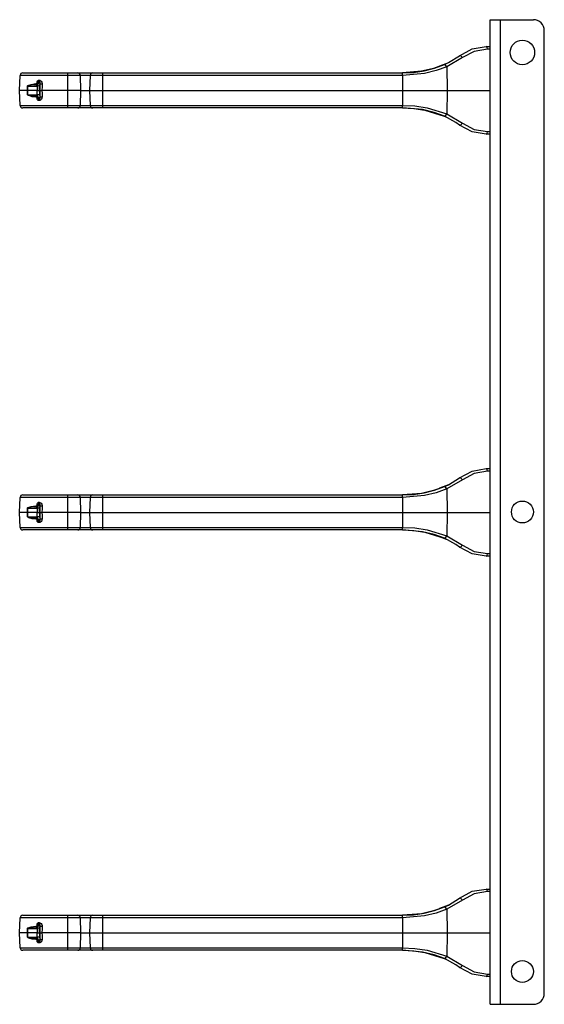
# Model space of a CAD drawing. Units: inches. Extents: x 1.1 to 22.3, y 3 to 24.1.
# Drawn here: x 16.3 to 22.3, y 3 to 14.3 of the extents above; entities that cross this region are included whole.
import ezdxf

# ---------------------------------------------------------------- set-up
doc = ezdxf.new("R2010")
doc.units = ezdxf.units.IN
doc.header["$MEASUREMENT"] = 0
doc.layers.add('CGM_TOP', color=7, linetype='CONTINUOUS', true_color=0xffffff)

msp = doc.modelspace()

# ---------------------------------------------------------------- linework, layer by layer
at = {"layer": 'CGM_TOP', "color": 18, "linetype": 'Continuous'}
for p, q in [((21.696, 3.04), (21.696, 14.29)), ((21.696, 14.29), (21.732, 14.29)), ((21.732, 14.29), (21.816, 14.29)), ((21.816, 3.04), (21.816, 14.29)), ((21.816, 14.29), (22.191, 14.29)), ((22.316, 3.165), (22.316, 14.165)), ((21.347, 13.878), (21.491, 13.956)), ((21.491, 13.956), (21.652, 13.982)), ((21.667, 13.953), (21.516, 13.928)), ((21.652, 13.982), (21.696, 13.982)), ((21.663, 13.974), (21.652, 13.982)), ((21.667, 13.953), (21.663, 13.974)), ((21.696, 13.953), (21.667, 13.953)), ((21.381, 13.856), (21.201, 13.751)), ((21.221, 13.799), (21.347, 13.878)), ((21.363, 13.875), (21.347, 13.878)), ((21.381, 13.856), (21.363, 13.875)), ((21.516, 13.928), (21.381, 13.856)), ((21.05, 13.732), (20.913, 13.7)), ((20.944, 13.706), (21.062, 13.736)), ((21.171, 13.776), (21.05, 13.732)), ((21.062, 13.736), (21.174, 13.777)), ((21.201, 13.751), (21.082, 13.708)), ((21.123, 13.762), (21.226, 13.802)), ((21.174, 13.777), (21.221, 13.799)), ((21.188, 13.772), (21.174, 13.777)), ((21.201, 13.751), (21.188, 13.772)), ((21.201, 13.751), (21.206, 13.482)), ((16.321, 13.482), (16.327, 13.653)), ((16.354, 13.653), (16.327, 13.653)), ((16.431, 13.653), (16.354, 13.653)), ((16.357, 13.682), (16.382, 13.682)), ((16.382, 13.682), (16.455, 13.682)), ((16.552, 13.653), (16.431, 13.653)), ((16.455, 13.682), (16.569, 13.682)), ((16.703, 13.653), (16.552, 13.653)), ((16.569, 13.682), (16.713, 13.682)), ((16.871, 13.653), (16.703, 13.653)), ((16.713, 13.682), (16.871, 13.682)), ((16.871, 13.682), (16.952, 13.682)), ((16.871, 13.674), (16.871, 13.682)), ((16.871, 13.653), (16.871, 13.674)), ((16.871, 13.482), (16.871, 13.653)), ((16.973, 13.653), (16.871, 13.653)), ((16.952, 13.682), (16.985, 13.682)), ((17.015, 13.653), (16.973, 13.653)), ((16.985, 13.682), (17.157, 13.682)), ((17.021, 13.482), (17.015, 13.653)), ((17.127, 13.653), (17.015, 13.653)), ((17.127, 13.653), (17.121, 13.482)), ((17.17, 13.653), (17.127, 13.653)), ((17.157, 13.682), (17.191, 13.682)), ((17.271, 13.653), (17.17, 13.653)), ((17.191, 13.682), (17.271, 13.682)), ((17.271, 13.682), (20.696, 13.682)), ((17.271, 13.674), (17.271, 13.682)), ((17.271, 13.653), (17.271, 13.674)), ((20.696, 13.653), (17.271, 13.653)), ((17.271, 13.482), (17.271, 13.653)), ((20.913, 13.7), (20.696, 13.682)), ((20.696, 13.682), (20.82, 13.688)), ((20.696, 13.674), (20.696, 13.682)), ((20.948, 13.676), (20.696, 13.653)), ((20.696, 13.653), (20.696, 13.674)), ((20.696, 13.653), (20.696, 13.482)), ((20.82, 13.688), (20.944, 13.706)), ((21.082, 13.708), (20.948, 13.676)), ((16.41, 13.533), (16.412, 13.535)), ((16.41, 13.532), (16.41, 13.533)), ((16.41, 13.531), (16.41, 13.532)), ((16.41, 13.532), (16.41, 13.532)), ((16.411, 13.532), (16.41, 13.532)), ((16.41, 13.532), (16.41, 13.532)), ((16.41, 13.532), (16.41, 13.531)), ((16.411, 13.512), (16.41, 13.531)), ((16.41, 13.531), (16.514, 13.531)), ((16.41, 13.531), (16.412, 13.482)), ((16.41, 13.531), (16.41, 13.531)), ((16.41, 13.531), (16.41, 13.531)), ((16.41, 13.531), (16.41, 13.531)), ((16.41, 13.531), (16.41, 13.531)), ((16.412, 13.533), (16.411, 13.532)), ((16.411, 13.532), (16.411, 13.532)), ((16.411, 13.532), (16.411, 13.532)), ((16.412, 13.482), (16.411, 13.512)), ((16.412, 13.535), (16.419, 13.539)), ((16.414, 13.534), (16.412, 13.533)), ((16.412, 13.533), (16.412, 13.533)), ((16.415, 13.534), (16.414, 13.534)), ((16.418, 13.535), (16.415, 13.534)), ((16.422, 13.536), (16.418, 13.535)), ((16.419, 13.539), (16.451, 13.551)), ((16.429, 13.537), (16.422, 13.536)), ((16.439, 13.539), (16.429, 13.537)), ((16.454, 13.542), (16.439, 13.539)), ((16.451, 13.551), (16.506, 13.559)), ((16.479, 13.544), (16.454, 13.542)), ((16.496, 13.545), (16.479, 13.544)), ((16.496, 13.545), (16.503, 13.549)), ((16.512, 13.545), (16.496, 13.545)), ((16.503, 13.549), (16.506, 13.559)), ((16.506, 13.559), (16.513, 13.559)), ((16.513, 13.549), (16.512, 13.544)), ((16.512, 13.544), (16.512, 13.538)), ((16.512, 13.538), (16.513, 13.532)), ((16.514, 13.538), (16.512, 13.538)), ((16.512, 13.538), (16.512, 13.538)), ((16.513, 13.559), (16.519, 13.559)), ((16.514, 13.555), (16.513, 13.549)), ((16.513, 13.532), (16.514, 13.531)), ((16.514, 13.538), (16.53, 13.574)), ((16.516, 13.562), (16.514, 13.555)), ((16.514, 13.538), (16.521, 13.533)), ((16.514, 13.531), (16.514, 13.538)), ((16.514, 13.531), (16.514, 13.531)), ((16.518, 13.565), (16.516, 13.562)), ((16.52, 13.569), (16.518, 13.565)), ((16.528, 13.582), (16.52, 13.569)), ((16.52, 13.57), (16.521, 13.581)), ((16.524, 13.572), (16.52, 13.569)), ((16.521, 13.533), (16.52, 13.482)), ((16.521, 13.581), (16.525, 13.59)), ((16.537, 13.568), (16.521, 13.533)), ((16.535, 13.533), (16.521, 13.533)), ((16.53, 13.574), (16.524, 13.572)), ((16.525, 13.59), (16.531, 13.596)), ((16.53, 13.585), (16.528, 13.582)), ((16.53, 13.574), (16.538, 13.586)), ((16.532, 13.586), (16.53, 13.585)), ((16.537, 13.568), (16.53, 13.574)), ((16.531, 13.596), (16.537, 13.599)), ((16.535, 13.587), (16.532, 13.586)), ((16.538, 13.586), (16.535, 13.587)), ((16.548, 13.532), (16.535, 13.533)), ((16.537, 13.599), (16.543, 13.599)), ((16.547, 13.585), (16.537, 13.568)), ((16.548, 13.565), (16.537, 13.568)), ((16.538, 13.586), (16.542, 13.592)), ((16.547, 13.585), (16.538, 13.586)), ((16.542, 13.592), (16.544, 13.599)), ((16.543, 13.599), (16.544, 13.599)), ((16.544, 13.599), (16.553, 13.597)), ((16.547, 13.585), (16.551, 13.59)), ((16.548, 13.584), (16.547, 13.585)), ((16.551, 13.58), (16.548, 13.584)), ((16.554, 13.555), (16.548, 13.565)), ((16.548, 13.532), (16.554, 13.555)), ((16.548, 13.482), (16.548, 13.532)), ((16.551, 13.59), (16.553, 13.597)), ((16.555, 13.57), (16.551, 13.58)), ((16.553, 13.597), (16.561, 13.593)), ((16.554, 13.482), (16.555, 13.558)), ((16.554, 13.555), (16.555, 13.558)), ((16.555, 13.558), (16.555, 13.57)), ((16.555, 13.558), (16.564, 13.557)), ((16.561, 13.593), (16.568, 13.587)), ((16.564, 13.557), (16.577, 13.557)), ((16.568, 13.587), (16.574, 13.577)), ((16.574, 13.577), (16.577, 13.564)), ((16.577, 13.527), (16.576, 13.482)), ((16.577, 13.564), (16.577, 13.557)), ((16.577, 13.557), (16.577, 13.527)), ((16.327, 13.311), (16.321, 13.482)), ((16.344, 13.482), (16.321, 13.482)), ((16.412, 13.482), (16.344, 13.482)), ((16.412, 13.482), (16.41, 13.433)), ((16.41, 13.433), (16.411, 13.463)), ((16.41, 13.432), (16.41, 13.433)), ((16.41, 13.433), (16.41, 13.433)), ((16.41, 13.433), (16.41, 13.433)), ((16.41, 13.433), (16.514, 13.433)), ((16.41, 13.433), (16.41, 13.433)), ((16.41, 13.433), (16.41, 13.433)), ((16.41, 13.433), (16.41, 13.433)), ((16.41, 13.433), (16.41, 13.433)), ((16.41, 13.433), (16.411, 13.432)), ((16.41, 13.433), (16.41, 13.433)), ((16.41, 13.433), (16.41, 13.433)), ((16.411, 13.431), (16.41, 13.432)), ((16.411, 13.463), (16.412, 13.482)), ((16.411, 13.432), (16.413, 13.431)), ((16.412, 13.43), (16.411, 13.431)), ((16.52, 13.482), (16.412, 13.482)), ((16.412, 13.482), (16.412, 13.482)), ((16.413, 13.429), (16.412, 13.43)), ((16.413, 13.431), (16.423, 13.428)), ((16.414, 13.428), (16.413, 13.429)), ((16.417, 13.426), (16.414, 13.428)), ((16.421, 13.425), (16.417, 13.426)), ((16.427, 13.422), (16.421, 13.425)), ((16.423, 13.428), (16.464, 13.422)), ((16.436, 13.418), (16.427, 13.422)), ((16.465, 13.41), (16.436, 13.418)), ((16.464, 13.422), (16.496, 13.42)), ((16.506, 13.405), (16.465, 13.41)), ((16.512, 13.42), (16.496, 13.42)), ((16.503, 13.416), (16.496, 13.42)), ((16.506, 13.405), (16.503, 13.416)), ((16.513, 13.405), (16.506, 13.405)), ((16.512, 13.426), (16.513, 13.432)), ((16.512, 13.426), (16.512, 13.422)), ((16.514, 13.426), (16.512, 13.426)), ((16.512, 13.426), (16.512, 13.426)), ((16.512, 13.422), (16.512, 13.418)), ((16.512, 13.418), (16.513, 13.413)), ((16.513, 13.432), (16.514, 13.433)), ((16.513, 13.413), (16.515, 13.407)), ((16.519, 13.405), (16.513, 13.405)), ((16.514, 13.433), (16.514, 13.433)), ((16.514, 13.433), (16.514, 13.426)), ((16.514, 13.426), (16.521, 13.432)), ((16.514, 13.426), (16.53, 13.391)), ((16.515, 13.407), (16.517, 13.401)), ((16.517, 13.401), (16.52, 13.396)), ((16.521, 13.432), (16.52, 13.482)), ((16.52, 13.482), (16.539, 13.482)), ((16.52, 13.396), (16.528, 13.383)), ((16.524, 13.392), (16.52, 13.396)), ((16.52, 13.389), (16.52, 13.395)), ((16.522, 13.38), (16.52, 13.389)), ((16.537, 13.396), (16.521, 13.432)), ((16.535, 13.432), (16.521, 13.432)), ((16.53, 13.391), (16.524, 13.392)), ((16.537, 13.396), (16.53, 13.391)), ((16.53, 13.391), (16.538, 13.378)), ((16.548, 13.432), (16.535, 13.432)), ((16.548, 13.4), (16.537, 13.396)), ((16.547, 13.38), (16.537, 13.396)), ((16.541, 13.482), (16.539, 13.482)), ((16.544, 13.482), (16.541, 13.482)), ((16.546, 13.482), (16.544, 13.482)), ((16.548, 13.482), (16.546, 13.482)), ((16.548, 13.482), (16.548, 13.432)), ((16.548, 13.432), (16.554, 13.409)), ((16.554, 13.409), (16.548, 13.4)), ((16.551, 13.383), (16.554, 13.391)), ((16.555, 13.407), (16.554, 13.482)), ((16.554, 13.482), (16.555, 13.482)), ((16.554, 13.409), (16.555, 13.407)), ((16.554, 13.391), (16.555, 13.403)), ((16.555, 13.482), (16.558, 13.482)), ((16.555, 13.403), (16.555, 13.407)), ((16.555, 13.407), (16.564, 13.407)), ((16.558, 13.482), (16.562, 13.482)), ((16.562, 13.482), (16.567, 13.482)), ((16.564, 13.407), (16.577, 13.407)), ((16.567, 13.482), (16.572, 13.482)), ((16.575, 13.392), (16.569, 13.38)), ((16.572, 13.482), (16.576, 13.482)), ((16.577, 13.407), (16.575, 13.392)), ((16.718, 13.482), (16.576, 13.482)), ((16.576, 13.482), (16.577, 13.452)), ((16.577, 13.452), (16.577, 13.407)), ((16.871, 13.482), (16.718, 13.482)), ((16.871, 13.311), (16.871, 13.482)), ((16.977, 13.482), (16.871, 13.482)), ((17.021, 13.482), (16.977, 13.482)), ((17.015, 13.311), (17.021, 13.482)), ((17.021, 13.482), (17.121, 13.482)), ((17.121, 13.482), (17.127, 13.311)), ((17.121, 13.482), (17.165, 13.482)), ((17.165, 13.482), (17.271, 13.482)), ((17.271, 13.311), (17.271, 13.482)), ((17.271, 13.482), (20.696, 13.482)), ((20.696, 13.482), (20.696, 13.311)), ((20.696, 13.482), (20.961, 13.482)), ((20.961, 13.482), (21.206, 13.482)), ((21.206, 13.482), (21.201, 13.214)), ((21.206, 13.482), (21.696, 13.482)), ((16.327, 13.311), (16.354, 13.311)), ((16.354, 13.311), (16.431, 13.311)), ((16.382, 13.282), (16.357, 13.282)), ((16.455, 13.282), (16.382, 13.282)), ((16.431, 13.311), (16.552, 13.311)), ((16.569, 13.282), (16.455, 13.282)), ((16.526, 13.373), (16.522, 13.38)), ((16.531, 13.368), (16.526, 13.373)), ((16.528, 13.383), (16.53, 13.38)), ((16.53, 13.38), (16.532, 13.379)), ((16.537, 13.366), (16.531, 13.368)), ((16.532, 13.379), (16.534, 13.378)), ((16.534, 13.378), (16.536, 13.378)), ((16.536, 13.378), (16.538, 13.378)), ((16.544, 13.366), (16.537, 13.366)), ((16.538, 13.378), (16.547, 13.38)), ((16.542, 13.373), (16.538, 13.378)), ((16.544, 13.366), (16.542, 13.373)), ((16.553, 13.368), (16.544, 13.366)), ((16.547, 13.38), (16.551, 13.383)), ((16.551, 13.375), (16.547, 13.38)), ((16.553, 13.368), (16.551, 13.375)), ((16.552, 13.311), (16.703, 13.311)), ((16.56, 13.37), (16.553, 13.368)), ((16.569, 13.38), (16.56, 13.37)), ((16.713, 13.282), (16.569, 13.282)), ((16.703, 13.311), (16.871, 13.311)), ((16.871, 13.282), (16.713, 13.282)), ((16.871, 13.311), (16.973, 13.311)), ((16.871, 13.291), (16.871, 13.311)), ((16.871, 13.282), (16.871, 13.291)), ((16.952, 13.282), (16.871, 13.282)), ((16.985, 13.282), (16.952, 13.282)), ((16.973, 13.311), (17.015, 13.311)), ((17.157, 13.282), (16.985, 13.282)), ((17.015, 13.311), (17.127, 13.311)), ((17.127, 13.311), (17.17, 13.311)), ((17.191, 13.282), (17.157, 13.282)), ((17.17, 13.311), (17.271, 13.311)), ((17.271, 13.282), (17.191, 13.282)), ((17.271, 13.311), (20.696, 13.311)), ((17.271, 13.291), (17.271, 13.311)), ((17.271, 13.282), (17.271, 13.291)), ((20.696, 13.282), (17.271, 13.282)), ((20.696, 13.311), (20.836, 13.304)), ((20.696, 13.291), (20.696, 13.311)), ((20.696, 13.282), (20.696, 13.291)), ((20.696, 13.282), (20.824, 13.276)), ((20.925, 13.262), (20.696, 13.282)), ((20.824, 13.276), (20.952, 13.257)), ((20.836, 13.304), (20.976, 13.283)), ((20.976, 13.283), (21.201, 13.214)), ((21.057, 13.23), (20.925, 13.262)), ((20.952, 13.257), (21.171, 13.188)), ((21.174, 13.187), (21.057, 13.23)), ((21.197, 13.175), (21.131, 13.201)), ((21.174, 13.187), (21.188, 13.193)), ((21.304, 13.117), (21.174, 13.187)), ((21.188, 13.193), (21.201, 13.214)), ((21.201, 13.214), (21.381, 13.109)), ((21.347, 13.086), (21.304, 13.117)), ((21.347, 13.086), (21.363, 13.089)), ((21.491, 13.009), (21.347, 13.086)), ((21.363, 13.089), (21.381, 13.109)), ((21.381, 13.109), (21.516, 13.036)), ((21.652, 12.982), (21.491, 13.009)), ((21.516, 13.036), (21.667, 13.011)), ((21.652, 12.982), (21.663, 12.991)), ((21.696, 12.982), (21.652, 12.982)), ((21.663, 12.991), (21.667, 13.011)), ((21.667, 13.011), (21.696, 13.011)), ((21.347, 9.056), (21.491, 9.133)), ((21.491, 9.133), (21.652, 9.16)), ((21.667, 9.131), (21.516, 9.106)), ((21.652, 9.16), (21.696, 9.16)), ((21.663, 9.151), (21.652, 9.16)), ((21.667, 9.131), (21.663, 9.151)), ((21.696, 9.131), (21.667, 9.131)), ((21.381, 9.033), (21.201, 8.928)), ((21.221, 8.977), (21.347, 9.056)), ((21.363, 9.053), (21.347, 9.056)), ((21.381, 9.033), (21.363, 9.053)), ((21.516, 9.106), (21.381, 9.033)), ((21.05, 8.91), (20.913, 8.878)), ((20.944, 8.884), (21.062, 8.913)), ((21.171, 8.954), (21.05, 8.91)), ((21.062, 8.913), (21.174, 8.955)), ((21.201, 8.928), (21.082, 8.885)), ((21.123, 8.939), (21.226, 8.98)), ((21.174, 8.955), (21.221, 8.977)), ((21.188, 8.949), (21.174, 8.955)), ((21.201, 8.928), (21.188, 8.949)), ((21.201, 8.928), (21.206, 8.66)), ((16.321, 8.66), (16.327, 8.831)), ((16.354, 8.831), (16.327, 8.831)), ((16.431, 8.831), (16.354, 8.831)), ((16.357, 8.86), (16.382, 8.86)), ((16.382, 8.86), (16.455, 8.86)), ((16.552, 8.831), (16.431, 8.831)), ((16.455, 8.86), (16.569, 8.86)), ((16.531, 8.774), (16.537, 8.776)), ((16.537, 8.776), (16.543, 8.777)), ((16.542, 8.769), (16.544, 8.776)), ((16.543, 8.777), (16.544, 8.776)), ((16.544, 8.776), (16.553, 8.775)), ((16.703, 8.831), (16.552, 8.831)), ((16.569, 8.86), (16.713, 8.86)), ((16.871, 8.831), (16.703, 8.831)), ((16.713, 8.86), (16.871, 8.86)), ((16.871, 8.86), (16.952, 8.86)), ((16.871, 8.851), (16.871, 8.86)), ((16.871, 8.831), (16.871, 8.851)), ((16.871, 8.66), (16.871, 8.831)), ((16.973, 8.831), (16.871, 8.831)), ((16.952, 8.86), (16.985, 8.86)), ((17.015, 8.831), (16.973, 8.831)), ((16.985, 8.86), (17.157, 8.86)), ((17.021, 8.66), (17.015, 8.831)), ((17.127, 8.831), (17.015, 8.831)), ((17.127, 8.831), (17.121, 8.66)), ((17.17, 8.831), (17.127, 8.831)), ((17.157, 8.86), (17.191, 8.86)), ((17.271, 8.831), (17.17, 8.831)), ((17.191, 8.86), (17.271, 8.86)), ((17.271, 8.86), (20.696, 8.86)), ((17.271, 8.851), (17.271, 8.86)), ((17.271, 8.831), (17.271, 8.851)), ((20.696, 8.831), (17.271, 8.831)), ((17.271, 8.66), (17.271, 8.831)), ((20.913, 8.878), (20.696, 8.86)), ((20.696, 8.86), (20.82, 8.866)), ((20.696, 8.851), (20.696, 8.86)), ((20.948, 8.853), (20.696, 8.831)), ((20.696, 8.831), (20.696, 8.851)), ((20.696, 8.831), (20.696, 8.66)), ((20.82, 8.866), (20.944, 8.884)), ((21.082, 8.885), (20.948, 8.853)), ((16.41, 8.71), (16.412, 8.712)), ((16.41, 8.709), (16.41, 8.71)), ((16.41, 8.71), (16.41, 8.71)), ((16.411, 8.69), (16.41, 8.709)), ((16.41, 8.709), (16.41, 8.709)), ((16.41, 8.709), (16.514, 8.709)), ((16.41, 8.709), (16.412, 8.66)), ((16.411, 8.709), (16.41, 8.709)), ((16.41, 8.709), (16.41, 8.709)), ((16.41, 8.709), (16.41, 8.709)), ((16.41, 8.709), (16.41, 8.709)), ((16.41, 8.709), (16.41, 8.709)), ((16.41, 8.709), (16.41, 8.709)), ((16.41, 8.709), (16.41, 8.709)), ((16.412, 8.71), (16.411, 8.71)), ((16.411, 8.71), (16.411, 8.71)), ((16.411, 8.71), (16.411, 8.709)), ((16.412, 8.66), (16.411, 8.69)), ((16.412, 8.712), (16.419, 8.717)), ((16.414, 8.711), (16.412, 8.711)), ((16.412, 8.711), (16.412, 8.71)), ((16.415, 8.712), (16.414, 8.711)), ((16.418, 8.712), (16.415, 8.712)), ((16.422, 8.713), (16.418, 8.712)), ((16.419, 8.717), (16.451, 8.728)), ((16.429, 8.715), (16.422, 8.713)), ((16.439, 8.717), (16.429, 8.715)), ((16.454, 8.719), (16.439, 8.717)), ((16.451, 8.728), (16.506, 8.737)), ((16.479, 8.722), (16.454, 8.719)), ((16.496, 8.722), (16.479, 8.722)), ((16.496, 8.722), (16.503, 8.726)), ((16.512, 8.722), (16.496, 8.722)), ((16.503, 8.726), (16.506, 8.737)), ((16.506, 8.737), (16.513, 8.737)), ((16.513, 8.726), (16.512, 8.721)), ((16.512, 8.721), (16.512, 8.716)), ((16.512, 8.716), (16.513, 8.71)), ((16.514, 8.716), (16.512, 8.716)), ((16.512, 8.716), (16.512, 8.716)), ((16.513, 8.737), (16.519, 8.737)), ((16.514, 8.733), (16.513, 8.726)), ((16.513, 8.71), (16.514, 8.709)), ((16.514, 8.716), (16.53, 8.751)), ((16.516, 8.739), (16.514, 8.733)), ((16.514, 8.716), (16.521, 8.71)), ((16.514, 8.709), (16.514, 8.716)), ((16.514, 8.709), (16.514, 8.709)), ((16.518, 8.743), (16.516, 8.739)), ((16.52, 8.746), (16.518, 8.743)), ((16.528, 8.759), (16.52, 8.746)), ((16.52, 8.747), (16.521, 8.759)), ((16.524, 8.75), (16.52, 8.746)), ((16.521, 8.71), (16.52, 8.66)), ((16.521, 8.759), (16.525, 8.767)), ((16.537, 8.746), (16.521, 8.71)), ((16.535, 8.71), (16.521, 8.71)), ((16.53, 8.751), (16.524, 8.75)), ((16.525, 8.767), (16.531, 8.774)), ((16.53, 8.762), (16.528, 8.759)), ((16.53, 8.751), (16.538, 8.764)), ((16.532, 8.764), (16.53, 8.762)), ((16.537, 8.746), (16.53, 8.751)), ((16.535, 8.765), (16.532, 8.764)), ((16.538, 8.764), (16.535, 8.765)), ((16.548, 8.71), (16.535, 8.71)), ((16.547, 8.762), (16.537, 8.746)), ((16.548, 8.742), (16.537, 8.746)), ((16.538, 8.764), (16.542, 8.769)), ((16.547, 8.762), (16.538, 8.764)), ((16.547, 8.762), (16.551, 8.767)), ((16.548, 8.761), (16.547, 8.762)), ((16.551, 8.758), (16.548, 8.761)), ((16.554, 8.733), (16.548, 8.742)), ((16.548, 8.71), (16.554, 8.733)), ((16.548, 8.66), (16.548, 8.71)), ((16.551, 8.767), (16.553, 8.775)), ((16.555, 8.747), (16.551, 8.758)), ((16.553, 8.775), (16.561, 8.771)), ((16.554, 8.66), (16.555, 8.735)), ((16.554, 8.733), (16.555, 8.735)), ((16.555, 8.735), (16.555, 8.747)), ((16.555, 8.735), (16.564, 8.735)), ((16.561, 8.771), (16.568, 8.764)), ((16.564, 8.735), (16.577, 8.735)), ((16.568, 8.764), (16.574, 8.754)), ((16.574, 8.754), (16.577, 8.741)), ((16.577, 8.705), (16.576, 8.66)), ((16.577, 8.741), (16.577, 8.735)), ((16.577, 8.735), (16.577, 8.705)), ((16.327, 8.489), (16.321, 8.66)), ((16.344, 8.66), (16.321, 8.66)), ((16.412, 8.66), (16.344, 8.66)), ((16.412, 8.66), (16.41, 8.611)), ((16.41, 8.611), (16.411, 8.641)), ((16.41, 8.61), (16.41, 8.611)), ((16.41, 8.611), (16.41, 8.611)), ((16.41, 8.611), (16.514, 8.611)), ((16.41, 8.611), (16.41, 8.611)), ((16.41, 8.611), (16.41, 8.611)), ((16.41, 8.611), (16.41, 8.61)), ((16.41, 8.611), (16.41, 8.611)), ((16.41, 8.611), (16.41, 8.611)), ((16.41, 8.609), (16.41, 8.61)), ((16.41, 8.61), (16.41, 8.61)), ((16.41, 8.61), (16.411, 8.61)), ((16.411, 8.608), (16.41, 8.609)), ((16.411, 8.641), (16.412, 8.66)), ((16.411, 8.61), (16.413, 8.609)), ((16.412, 8.608), (16.411, 8.608)), ((16.52, 8.66), (16.412, 8.66)), ((16.412, 8.66), (16.412, 8.66)), ((16.413, 8.607), (16.412, 8.608)), ((16.413, 8.609), (16.423, 8.606)), ((16.414, 8.605), (16.413, 8.607)), ((16.417, 8.604), (16.414, 8.605)), ((16.421, 8.602), (16.417, 8.604)), ((16.427, 8.599), (16.421, 8.602)), ((16.423, 8.606), (16.464, 8.599)), ((16.436, 8.596), (16.427, 8.599)), ((16.465, 8.588), (16.436, 8.596)), ((16.464, 8.599), (16.496, 8.597)), ((16.506, 8.583), (16.465, 8.588)), ((16.512, 8.597), (16.496, 8.597)), ((16.503, 8.593), (16.496, 8.597)), ((16.506, 8.583), (16.503, 8.593)), ((16.513, 8.583), (16.506, 8.583)), ((16.512, 8.604), (16.513, 8.61)), ((16.512, 8.604), (16.512, 8.6)), ((16.514, 8.604), (16.512, 8.604)), ((16.512, 8.604), (16.512, 8.604)), ((16.512, 8.6), (16.512, 8.596)), ((16.512, 8.596), (16.513, 8.59)), ((16.513, 8.61), (16.514, 8.611)), ((16.513, 8.59), (16.515, 8.585)), ((16.519, 8.583), (16.513, 8.583)), ((16.514, 8.611), (16.514, 8.611)), ((16.514, 8.611), (16.514, 8.604)), ((16.514, 8.604), (16.521, 8.609)), ((16.514, 8.604), (16.53, 8.568)), ((16.515, 8.585), (16.517, 8.579)), ((16.517, 8.579), (16.52, 8.573)), ((16.521, 8.609), (16.52, 8.66)), ((16.52, 8.66), (16.539, 8.66)), ((16.52, 8.573), (16.528, 8.56)), ((16.524, 8.57), (16.52, 8.573)), ((16.52, 8.567), (16.52, 8.572)), ((16.522, 8.558), (16.52, 8.567)), ((16.537, 8.574), (16.521, 8.609)), ((16.535, 8.609), (16.521, 8.609)), ((16.526, 8.551), (16.522, 8.558)), ((16.53, 8.568), (16.524, 8.57)), ((16.531, 8.546), (16.526, 8.551)), ((16.528, 8.56), (16.53, 8.558)), ((16.537, 8.574), (16.53, 8.568)), ((16.53, 8.568), (16.538, 8.556)), ((16.53, 8.558), (16.532, 8.556)), ((16.532, 8.556), (16.534, 8.555)), ((16.534, 8.555), (16.536, 8.555)), ((16.548, 8.61), (16.535, 8.609)), ((16.536, 8.555), (16.538, 8.556)), ((16.548, 8.577), (16.537, 8.574)), ((16.547, 8.557), (16.537, 8.574)), ((16.538, 8.556), (16.547, 8.557)), ((16.542, 8.55), (16.538, 8.556)), ((16.541, 8.66), (16.539, 8.66)), ((16.544, 8.66), (16.541, 8.66)), ((16.544, 8.543), (16.542, 8.55)), ((16.546, 8.66), (16.544, 8.66)), ((16.548, 8.66), (16.546, 8.66)), ((16.547, 8.557), (16.551, 8.561)), ((16.551, 8.552), (16.547, 8.557)), ((16.548, 8.66), (16.548, 8.61)), ((16.548, 8.61), (16.554, 8.587)), ((16.554, 8.587), (16.548, 8.577)), ((16.551, 8.561), (16.554, 8.568)), ((16.553, 8.545), (16.551, 8.552)), ((16.555, 8.584), (16.554, 8.66)), ((16.554, 8.66), (16.555, 8.66)), ((16.554, 8.587), (16.555, 8.584)), ((16.554, 8.568), (16.555, 8.581)), ((16.555, 8.66), (16.558, 8.66)), ((16.555, 8.584), (16.564, 8.585)), ((16.555, 8.581), (16.555, 8.584)), ((16.558, 8.66), (16.562, 8.66)), ((16.569, 8.557), (16.56, 8.548)), ((16.562, 8.66), (16.567, 8.66)), ((16.564, 8.585), (16.577, 8.585)), ((16.567, 8.66), (16.572, 8.66)), ((16.575, 8.57), (16.569, 8.557)), ((16.572, 8.66), (16.576, 8.66)), ((16.577, 8.585), (16.575, 8.57)), ((16.718, 8.66), (16.576, 8.66)), ((16.576, 8.66), (16.577, 8.63)), ((16.577, 8.63), (16.577, 8.585)), ((16.871, 8.66), (16.718, 8.66)), ((16.871, 8.489), (16.871, 8.66)), ((16.977, 8.66), (16.871, 8.66)), ((17.021, 8.66), (16.977, 8.66)), ((17.015, 8.489), (17.021, 8.66)), ((17.021, 8.66), (17.121, 8.66)), ((17.121, 8.66), (17.127, 8.489)), ((17.121, 8.66), (17.165, 8.66)), ((17.165, 8.66), (17.271, 8.66)), ((17.271, 8.489), (17.271, 8.66)), ((17.271, 8.66), (20.696, 8.66)), ((20.696, 8.66), (20.696, 8.489)), ((20.696, 8.66), (20.961, 8.66)), ((20.961, 8.66), (21.206, 8.66)), ((21.206, 8.66), (21.201, 8.391)), ((21.206, 8.66), (21.696, 8.66)), ((16.327, 8.489), (16.354, 8.489)), ((16.354, 8.489), (16.431, 8.489)), ((16.382, 8.46), (16.357, 8.46)), ((16.455, 8.46), (16.382, 8.46)), ((16.431, 8.489), (16.552, 8.489)), ((16.569, 8.46), (16.455, 8.46)), ((16.537, 8.543), (16.531, 8.546)), ((16.544, 8.543), (16.537, 8.543)), ((16.553, 8.545), (16.544, 8.543)), ((16.552, 8.489), (16.703, 8.489)), ((16.56, 8.548), (16.553, 8.545)), ((16.713, 8.46), (16.569, 8.46)), ((16.703, 8.489), (16.871, 8.489)), ((16.871, 8.46), (16.713, 8.46)), ((16.871, 8.489), (16.973, 8.489)), ((16.871, 8.468), (16.871, 8.489)), ((16.871, 8.46), (16.871, 8.468)), ((16.952, 8.46), (16.871, 8.46)), ((16.985, 8.46), (16.952, 8.46)), ((16.973, 8.489), (17.015, 8.489)), ((17.157, 8.46), (16.985, 8.46)), ((17.015, 8.489), (17.127, 8.489)), ((17.127, 8.489), (17.17, 8.489)), ((17.191, 8.46), (17.157, 8.46)), ((17.17, 8.489), (17.271, 8.489)), ((17.271, 8.46), (17.191, 8.46)), ((17.271, 8.489), (20.696, 8.489)), ((17.271, 8.468), (17.271, 8.489)), ((17.271, 8.46), (17.271, 8.468)), ((20.696, 8.46), (17.271, 8.46)), ((20.696, 8.489), (20.836, 8.482)), ((20.696, 8.468), (20.696, 8.489)), ((20.696, 8.46), (20.696, 8.468)), ((20.696, 8.46), (20.824, 8.454)), ((20.925, 8.44), (20.696, 8.46)), ((20.824, 8.454), (20.952, 8.434)), ((20.836, 8.482), (20.976, 8.461)), ((21.057, 8.408), (20.925, 8.44)), ((20.976, 8.461), (21.201, 8.391)), ((20.952, 8.434), (21.171, 8.366)), ((21.174, 8.365), (21.057, 8.408)), ((21.197, 8.352), (21.131, 8.378)), ((21.174, 8.365), (21.188, 8.37)), ((21.304, 8.294), (21.174, 8.365)), ((21.188, 8.37), (21.201, 8.391)), ((21.201, 8.391), (21.381, 8.286)), ((21.347, 8.264), (21.304, 8.294)), ((21.347, 8.264), (21.363, 8.267)), ((21.491, 8.186), (21.347, 8.264)), ((21.363, 8.267), (21.381, 8.286)), ((21.381, 8.286), (21.516, 8.214)), ((21.516, 8.214), (21.667, 8.189)), ((21.652, 8.16), (21.491, 8.186)), ((21.652, 8.16), (21.663, 8.168)), ((21.696, 8.16), (21.652, 8.16)), ((21.663, 8.168), (21.667, 8.189)), ((21.667, 8.189), (21.696, 8.189)), ((21.347, 4.253), (21.491, 4.331)), ((21.516, 4.303), (21.381, 4.231)), ((21.491, 4.331), (21.652, 4.357)), ((21.667, 4.328), (21.516, 4.303)), ((21.652, 4.357), (21.696, 4.357)), ((21.663, 4.349), (21.652, 4.357)), ((21.667, 4.328), (21.663, 4.349)), ((21.696, 4.328), (21.667, 4.328)), ((21.123, 4.137), (21.226, 4.177)), ((21.174, 4.152), (21.221, 4.174)), ((21.381, 4.231), (21.201, 4.126)), ((21.221, 4.174), (21.347, 4.253)), ((21.363, 4.25), (21.347, 4.253)), ((21.381, 4.231), (21.363, 4.25)), ((16.357, 4.057), (16.382, 4.057)), ((16.382, 4.057), (16.455, 4.057)), ((16.455, 4.057), (16.569, 4.057)), ((16.569, 4.057), (16.713, 4.057)), ((16.713, 4.057), (16.871, 4.057)), ((16.871, 4.057), (16.952, 4.057)), ((16.871, 4.049), (16.871, 4.057)), ((16.952, 4.057), (16.985, 4.057)), ((16.985, 4.057), (17.157, 4.057)), ((17.157, 4.057), (17.191, 4.057)), ((17.191, 4.057), (17.271, 4.057)), ((17.271, 4.057), (20.696, 4.057)), ((17.271, 4.049), (17.271, 4.057)), ((20.913, 4.075), (20.696, 4.057)), ((20.696, 4.057), (20.82, 4.063)), ((20.696, 4.049), (20.696, 4.057)), ((20.948, 4.051), (20.696, 4.028)), ((20.82, 4.063), (20.944, 4.081)), ((21.05, 4.107), (20.913, 4.075)), ((20.944, 4.081), (21.062, 4.111)), ((21.082, 4.083), (20.948, 4.051)), ((21.171, 4.151), (21.05, 4.107)), ((21.062, 4.111), (21.174, 4.152)), ((21.201, 4.126), (21.082, 4.083)), ((21.188, 4.147), (21.174, 4.152)), ((21.201, 4.126), (21.188, 4.147)), ((21.201, 4.126), (21.206, 3.857)), ((16.321, 3.857), (16.327, 4.028)), ((16.354, 4.028), (16.327, 4.028)), ((16.431, 4.028), (16.354, 4.028)), ((16.552, 4.028), (16.431, 4.028)), ((16.514, 3.913), (16.53, 3.949)), ((16.518, 3.94), (16.516, 3.937)), ((16.52, 3.944), (16.518, 3.94)), ((16.528, 3.957), (16.52, 3.944)), ((16.52, 3.945), (16.521, 3.956)), ((16.524, 3.947), (16.52, 3.944)), ((16.521, 3.956), (16.525, 3.965)), ((16.537, 3.943), (16.521, 3.908)), ((16.53, 3.949), (16.524, 3.947)), ((16.525, 3.965), (16.531, 3.971)), ((16.53, 3.96), (16.528, 3.957)), ((16.53, 3.949), (16.538, 3.961)), ((16.532, 3.961), (16.53, 3.96)), ((16.537, 3.943), (16.53, 3.949)), ((16.531, 3.971), (16.537, 3.974)), ((16.535, 3.962), (16.532, 3.961)), ((16.538, 3.961), (16.535, 3.962)), ((16.537, 3.974), (16.543, 3.974)), ((16.547, 3.96), (16.537, 3.943)), ((16.548, 3.94), (16.537, 3.943)), ((16.538, 3.961), (16.542, 3.967)), ((16.547, 3.96), (16.538, 3.961)), ((16.542, 3.967), (16.544, 3.974)), ((16.543, 3.974), (16.544, 3.974)), ((16.544, 3.974), (16.553, 3.972)), ((16.547, 3.96), (16.551, 3.965)), ((16.548, 3.959), (16.547, 3.96)), ((16.551, 3.955), (16.548, 3.959)), ((16.554, 3.93), (16.548, 3.94)), ((16.551, 3.965), (16.553, 3.972)), ((16.555, 3.945), (16.551, 3.955)), ((16.703, 4.028), (16.552, 4.028)), ((16.553, 3.972), (16.561, 3.968)), ((16.555, 3.933), (16.555, 3.945)), ((16.561, 3.968), (16.568, 3.962)), ((16.568, 3.962), (16.574, 3.952)), ((16.574, 3.952), (16.577, 3.939)), ((16.577, 3.939), (16.577, 3.932)), ((16.871, 4.028), (16.703, 4.028)), ((16.871, 4.028), (16.871, 4.049)), ((16.871, 3.857), (16.871, 4.028)), ((16.973, 4.028), (16.871, 4.028)), ((17.015, 4.028), (16.973, 4.028)), ((17.021, 3.857), (17.015, 4.028)), ((17.127, 4.028), (17.015, 4.028)), ((17.127, 4.028), (17.121, 3.857)), ((17.17, 4.028), (17.127, 4.028)), ((17.271, 4.028), (17.17, 4.028)), ((17.271, 4.028), (17.271, 4.049)), ((20.696, 4.028), (17.271, 4.028)), ((17.271, 3.857), (17.271, 4.028)), ((20.696, 4.028), (20.696, 4.049)), ((20.696, 4.028), (20.696, 3.857)), ((16.327, 3.686), (16.321, 3.857)), ((16.344, 3.857), (16.321, 3.857)), ((16.412, 3.857), (16.344, 3.857)), ((16.41, 3.908), (16.412, 3.91)), ((16.41, 3.907), (16.41, 3.908)), ((16.41, 3.906), (16.41, 3.907)), ((16.41, 3.907), (16.41, 3.907)), ((16.411, 3.907), (16.41, 3.907)), ((16.41, 3.907), (16.41, 3.907)), ((16.41, 3.907), (16.41, 3.906)), ((16.411, 3.887), (16.41, 3.906)), ((16.41, 3.906), (16.514, 3.906)), ((16.41, 3.906), (16.412, 3.857)), ((16.41, 3.906), (16.41, 3.906)), ((16.41, 3.906), (16.41, 3.906)), ((16.41, 3.906), (16.41, 3.906)), ((16.41, 3.906), (16.41, 3.906)), ((16.412, 3.857), (16.41, 3.808)), ((16.41, 3.808), (16.411, 3.838)), ((16.412, 3.908), (16.411, 3.907)), ((16.411, 3.907), (16.411, 3.907)), ((16.411, 3.907), (16.411, 3.907)), ((16.412, 3.857), (16.411, 3.887)), ((16.411, 3.838), (16.412, 3.857)), ((16.412, 3.91), (16.419, 3.914)), ((16.414, 3.909), (16.412, 3.908)), ((16.412, 3.908), (16.412, 3.908)), ((16.52, 3.857), (16.412, 3.857)), ((16.412, 3.857), (16.412, 3.857)), ((16.415, 3.909), (16.414, 3.909)), ((16.418, 3.91), (16.415, 3.909)), ((16.422, 3.911), (16.418, 3.91)), ((16.419, 3.914), (16.451, 3.926)), ((16.429, 3.912), (16.422, 3.911)), ((16.439, 3.914), (16.429, 3.912)), ((16.454, 3.917), (16.439, 3.914)), ((16.451, 3.926), (16.506, 3.934)), ((16.479, 3.919), (16.454, 3.917)), ((16.496, 3.92), (16.479, 3.919)), ((16.496, 3.92), (16.503, 3.924)), ((16.512, 3.92), (16.496, 3.92)), ((16.503, 3.924), (16.506, 3.934)), ((16.506, 3.934), (16.513, 3.934)), ((16.513, 3.924), (16.512, 3.919)), ((16.512, 3.919), (16.512, 3.913)), ((16.512, 3.913), (16.513, 3.907)), ((16.514, 3.913), (16.512, 3.913)), ((16.512, 3.913), (16.512, 3.913)), ((16.513, 3.934), (16.519, 3.934)), ((16.514, 3.93), (16.513, 3.924)), ((16.513, 3.907), (16.514, 3.906)), ((16.516, 3.937), (16.514, 3.93)), ((16.514, 3.913), (16.521, 3.908)), ((16.514, 3.906), (16.514, 3.913)), ((16.514, 3.906), (16.514, 3.906)), ((16.521, 3.908), (16.52, 3.857)), ((16.521, 3.807), (16.52, 3.857)), ((16.52, 3.857), (16.539, 3.857)), ((16.535, 3.908), (16.521, 3.908)), ((16.548, 3.907), (16.535, 3.908)), ((16.541, 3.857), (16.539, 3.857)), ((16.544, 3.857), (16.541, 3.857)), ((16.546, 3.857), (16.544, 3.857)), ((16.548, 3.857), (16.546, 3.857)), ((16.548, 3.907), (16.554, 3.93)), ((16.548, 3.857), (16.548, 3.907)), ((16.548, 3.857), (16.548, 3.807)), ((16.554, 3.857), (16.555, 3.933)), ((16.554, 3.93), (16.555, 3.933)), ((16.555, 3.782), (16.554, 3.857)), ((16.554, 3.857), (16.555, 3.857)), ((16.555, 3.933), (16.564, 3.932)), ((16.555, 3.857), (16.558, 3.857)), ((16.558, 3.857), (16.562, 3.857)), ((16.562, 3.857), (16.567, 3.857)), ((16.564, 3.932), (16.577, 3.932)), ((16.567, 3.857), (16.572, 3.857)), ((16.572, 3.857), (16.576, 3.857)), ((16.577, 3.902), (16.576, 3.857)), ((16.718, 3.857), (16.576, 3.857)), ((16.576, 3.857), (16.577, 3.827)), ((16.577, 3.932), (16.577, 3.902)), ((16.577, 3.827), (16.577, 3.782)), ((16.871, 3.857), (16.718, 3.857)), ((16.871, 3.686), (16.871, 3.857)), ((16.977, 3.857), (16.871, 3.857)), ((17.021, 3.857), (16.977, 3.857)), ((17.015, 3.686), (17.021, 3.857)), ((17.021, 3.857), (17.121, 3.857)), ((17.121, 3.857), (17.127, 3.686)), ((17.121, 3.857), (17.165, 3.857)), ((17.165, 3.857), (17.271, 3.857)), ((17.271, 3.686), (17.271, 3.857)), ((17.271, 3.857), (20.696, 3.857)), ((20.696, 3.857), (20.696, 3.686)), ((20.696, 3.857), (20.961, 3.857)), ((20.961, 3.857), (21.206, 3.857)), ((21.206, 3.857), (21.201, 3.589)), ((21.206, 3.857), (21.696, 3.857)), ((16.41, 3.807), (16.41, 3.808)), ((16.41, 3.808), (16.41, 3.808)), ((16.41, 3.808), (16.41, 3.808)), ((16.41, 3.808), (16.514, 3.808)), ((16.41, 3.808), (16.41, 3.808)), ((16.41, 3.808), (16.41, 3.808)), ((16.41, 3.808), (16.41, 3.808)), ((16.41, 3.808), (16.41, 3.808)), ((16.41, 3.808), (16.411, 3.807)), ((16.41, 3.808), (16.41, 3.808)), ((16.41, 3.808), (16.41, 3.808)), ((16.411, 3.806), (16.41, 3.807)), ((16.411, 3.807), (16.413, 3.806)), ((16.412, 3.805), (16.411, 3.806)), ((16.413, 3.804), (16.412, 3.805)), ((16.413, 3.806), (16.423, 3.803)), ((16.414, 3.803), (16.413, 3.804)), ((16.417, 3.801), (16.414, 3.803)), ((16.421, 3.8), (16.417, 3.801)), ((16.427, 3.797), (16.421, 3.8)), ((16.423, 3.803), (16.464, 3.797)), ((16.436, 3.793), (16.427, 3.797)), ((16.465, 3.785), (16.436, 3.793)), ((16.464, 3.797), (16.496, 3.795)), ((16.506, 3.78), (16.465, 3.785)), ((16.512, 3.795), (16.496, 3.795)), ((16.503, 3.791), (16.496, 3.795)), ((16.506, 3.78), (16.503, 3.791)), ((16.513, 3.78), (16.506, 3.78)), ((16.512, 3.801), (16.513, 3.807)), ((16.512, 3.801), (16.512, 3.797)), ((16.514, 3.801), (16.512, 3.801)), ((16.512, 3.801), (16.512, 3.801)), ((16.512, 3.797), (16.512, 3.793)), ((16.512, 3.793), (16.513, 3.788)), ((16.513, 3.807), (16.514, 3.808)), ((16.513, 3.788), (16.515, 3.782)), ((16.519, 3.78), (16.513, 3.78)), ((16.514, 3.808), (16.514, 3.808)), ((16.514, 3.808), (16.514, 3.801)), ((16.514, 3.801), (16.521, 3.807)), ((16.514, 3.801), (16.53, 3.766)), ((16.515, 3.782), (16.517, 3.776)), ((16.517, 3.776), (16.52, 3.771)), ((16.52, 3.771), (16.528, 3.758)), ((16.524, 3.767), (16.52, 3.771)), ((16.52, 3.764), (16.52, 3.77)), ((16.522, 3.755), (16.52, 3.764)), ((16.537, 3.771), (16.521, 3.807)), ((16.535, 3.807), (16.521, 3.807)), ((16.526, 3.748), (16.522, 3.755)), ((16.53, 3.766), (16.524, 3.767)), ((16.531, 3.743), (16.526, 3.748)), ((16.528, 3.758), (16.53, 3.755)), ((16.537, 3.771), (16.53, 3.766)), ((16.53, 3.766), (16.538, 3.753)), ((16.53, 3.755), (16.532, 3.754)), ((16.537, 3.741), (16.531, 3.743)), ((16.532, 3.754), (16.534, 3.753)), ((16.534, 3.753), (16.536, 3.753)), ((16.548, 3.807), (16.535, 3.807)), ((16.536, 3.753), (16.538, 3.753)), ((16.548, 3.775), (16.537, 3.771)), ((16.547, 3.755), (16.537, 3.771)), ((16.544, 3.741), (16.537, 3.741)), ((16.538, 3.753), (16.547, 3.755)), ((16.542, 3.748), (16.538, 3.753)), ((16.544, 3.741), (16.542, 3.748)), ((16.553, 3.743), (16.544, 3.741)), ((16.547, 3.755), (16.551, 3.758)), ((16.551, 3.75), (16.547, 3.755)), ((16.548, 3.807), (16.554, 3.784)), ((16.554, 3.784), (16.548, 3.775)), ((16.551, 3.758), (16.554, 3.766)), ((16.553, 3.743), (16.551, 3.75)), ((16.56, 3.745), (16.553, 3.743)), ((16.554, 3.784), (16.555, 3.782)), ((16.554, 3.766), (16.555, 3.778)), ((16.555, 3.778), (16.555, 3.782)), ((16.555, 3.782), (16.564, 3.782)), ((16.569, 3.755), (16.56, 3.745)), ((16.564, 3.782), (16.577, 3.782)), ((16.575, 3.767), (16.569, 3.755)), ((16.577, 3.782), (16.575, 3.767)), ((16.327, 3.686), (16.354, 3.686)), ((16.354, 3.686), (16.431, 3.686)), ((16.382, 3.657), (16.357, 3.657)), ((16.455, 3.657), (16.382, 3.657)), ((16.431, 3.686), (16.552, 3.686)), ((16.569, 3.657), (16.455, 3.657)), ((16.552, 3.686), (16.703, 3.686)), ((16.713, 3.657), (16.569, 3.657)), ((16.703, 3.686), (16.871, 3.686)), ((16.871, 3.657), (16.713, 3.657)), ((16.871, 3.686), (16.973, 3.686)), ((16.871, 3.666), (16.871, 3.686)), ((16.871, 3.657), (16.871, 3.666)), ((16.952, 3.657), (16.871, 3.657)), ((16.985, 3.657), (16.952, 3.657)), ((16.973, 3.686), (17.015, 3.686)), ((17.157, 3.657), (16.985, 3.657)), ((17.015, 3.686), (17.127, 3.686)), ((17.127, 3.686), (17.17, 3.686)), ((17.191, 3.657), (17.157, 3.657)), ((17.17, 3.686), (17.271, 3.686)), ((17.271, 3.657), (17.191, 3.657)), ((17.271, 3.686), (20.696, 3.686)), ((17.271, 3.666), (17.271, 3.686)), ((17.271, 3.657), (17.271, 3.666)), ((20.696, 3.657), (17.271, 3.657)), ((20.696, 3.686), (20.836, 3.679)), ((20.696, 3.666), (20.696, 3.686)), ((20.696, 3.657), (20.696, 3.666)), ((20.696, 3.657), (20.824, 3.651)), ((20.925, 3.637), (20.696, 3.657)), ((20.824, 3.651), (20.952, 3.632)), ((20.836, 3.679), (20.976, 3.658)), ((21.057, 3.605), (20.925, 3.637)), ((20.952, 3.632), (21.171, 3.563)), ((20.976, 3.658), (21.201, 3.589)), ((21.174, 3.562), (21.057, 3.605)), ((21.197, 3.55), (21.131, 3.576)), ((21.174, 3.562), (21.188, 3.568)), ((21.304, 3.492), (21.174, 3.562)), ((21.188, 3.568), (21.201, 3.589)), ((21.201, 3.589), (21.381, 3.484)), ((21.347, 3.461), (21.304, 3.492)), ((21.347, 3.461), (21.363, 3.464)), ((21.491, 3.384), (21.347, 3.461)), ((21.363, 3.464), (21.381, 3.484)), ((21.381, 3.484), (21.516, 3.411)), ((21.652, 3.357), (21.491, 3.384)), ((21.516, 3.411), (21.667, 3.386)), ((21.663, 3.366), (21.667, 3.386)), ((21.667, 3.386), (21.696, 3.386)), ((21.652, 3.357), (21.663, 3.366)), ((21.696, 3.357), (21.652, 3.357)), ((21.696, 3.04), (21.732, 3.04)), ((21.732, 3.04), (21.816, 3.04)), ((21.816, 3.04), (22.191, 3.04))]:
    msp.add_line(p, q, dxfattribs=at)
for centre, radius in [((22.066, 13.915), 0.14), ((22.066, 8.665), 0.125), ((22.066, 3.415), 0.125)]:
    msp.add_circle(centre, radius, dxfattribs=at)
for centre, radius, start, end in [((22.191, 14.165), 0.125, 0, 90), ((16.357, 13.652), 0.03, 90, 178), ((16.985, 13.652), 0.03, 2, 90), ((17.157, 13.652), 0.03, 90, 178), ((16.357, 13.312), 0.03, 182, 270), ((16.985, 13.312), 0.03, 270, 358), ((17.157, 13.312), 0.03, 182, 270), ((16.357, 8.83), 0.03, 90, 178), ((16.985, 8.83), 0.03, 2, 90), ((17.157, 8.83), 0.03, 90, 178), ((16.357, 8.49), 0.03, 182, 270), ((16.985, 8.49), 0.03, 270, 358), ((17.157, 8.49), 0.03, 182, 270), ((16.357, 4.027), 0.03, 90, 178), ((16.985, 4.027), 0.03, 2, 90), ((17.157, 4.027), 0.03, 90, 178), ((16.357, 3.687), 0.03, 182, 270), ((16.985, 3.687), 0.03, 270, 358), ((17.157, 3.687), 0.03, 182, 270), ((22.191, 3.165), 0.125, 270, 0)]:
    msp.add_arc(centre, radius, start, end, dxfattribs=at)

doc.saveas('drawing.dxf')
